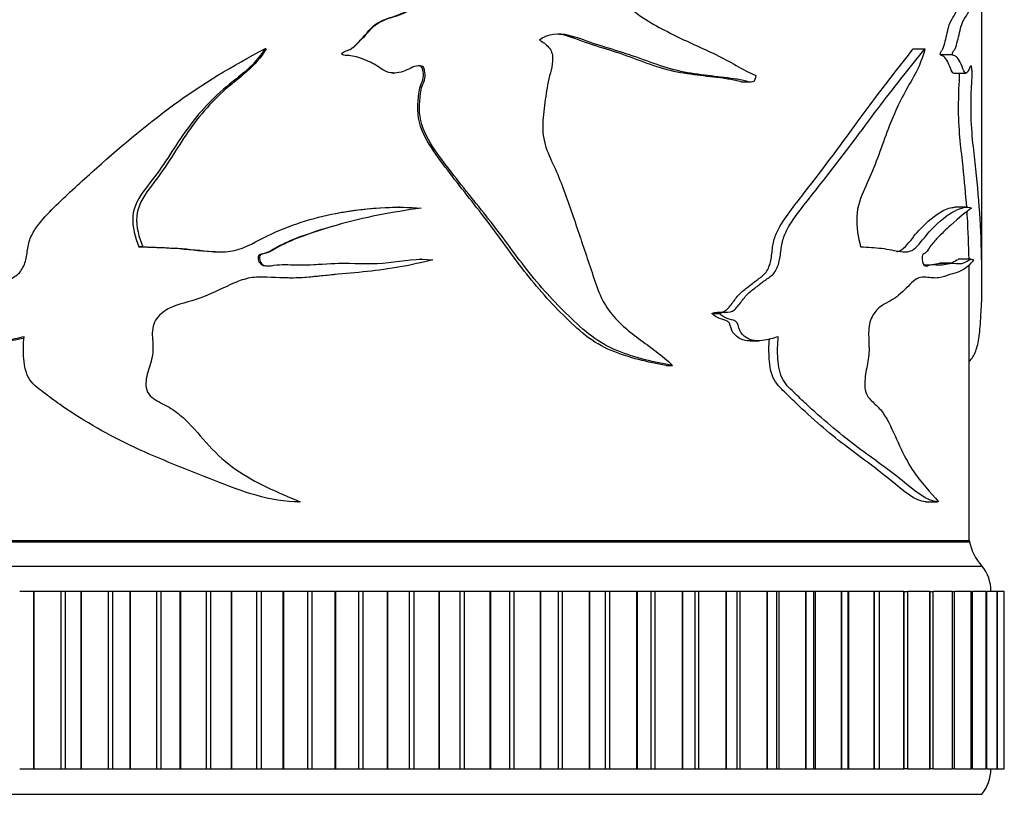
# Model space of a CAD drawing. Units: millimetres. Extents: x 0 to 835, y 0 to 1165.
# Drawn here: x 413 to 452, y 872 to 902 of the extents above; entities that cross this region are included whole.
import ezdxf
from ezdxf import colors
from ezdxf.entities.mleader import LeaderData, LeaderLine
from ezdxf.math import Vec2, Vec3

# ---------------------------------------------------------------- set-up
doc = ezdxf.new("R2010")
doc.units = ezdxf.units.MM
doc.layers.add('DV2_Défaut', color=7, linetype='Continuous')
doc.layers.add('Défaut', color=7, linetype='Continuous')

# ---------------------------------------------------------------- blocks, each defined once
blk = doc.blocks.new('_DOT')
at = {"color": 0}
blk.add_line((0, 0), (-1, 0), dxfattribs=at)
at = {"color": 0, "const_width": 0.333}
blk.add_lwpolyline([(-0.1665, 0, 1), (0.1665, 0, 1)], format="xyb", close=True, dxfattribs=at)
blk = doc.blocks.new('SE1')
at = {"layer": 'DV2_Défaut', "color": 7, "linetype": 'Continuous'}
for p, q in [((450.861, 892.047), (450.861, 905.786)), ((422.64, 901.148), (422.585, 901.148)), ((425.627, 900.928), (425.632, 900.928)), ((448.155, 901.148), (448.611, 901.148)), ((449.218, 900.928), (449.695, 900.928)), ((427.634, 900.192), (427.68, 900.192)), ((449.739, 900.192), (450.233, 900.192)), ((441.364, 899.84), (441.689, 899.84)), ((427.913, 894.898), (427.862, 894.898)), ((450.279, 894.898), (449.784, 894.898)), ((417.773, 893.341), (417.621, 893.341)), ((428.763, 892.856), (428.696, 892.856)), ((449.672, 892.695), (449.19, 892.695)), ((450.417, 892.851), (449.92, 892.851)), ((450.361, 881.757), (450.361, 892.049)), ((440.215, 890.717), (440.512, 890.717)), ((441.725, 889.634), (442.057, 889.634)), ((438.403, 888.666), (438.664, 888.666)), ((423.869, 883.291), (423.899, 883.291)), ((423.991, 883.292), (423.964, 883.292)), ((400.361, 881.757), (450.361, 881.757)), ((400.361, 881.707), (450.361, 881.707)), ((399.861, 880.757), (450.861, 880.757)), ((413.468, 879.757), (412.917, 879.757)), ((413.468, 879.757), (413.486, 879.757)), ((413.468, 872.757), (413.468, 879.757)), ((414.556, 879.757), (413.486, 879.757)), ((413.486, 872.757), (413.486, 879.757)), ((414.718, 879.757), (414.556, 879.757)), ((414.556, 872.757), (414.556, 879.757)), ((415.339, 879.757), (414.718, 879.757)), ((414.718, 872.757), (414.718, 879.757)), ((415.339, 879.757), (415.358, 879.757)), ((415.339, 872.757), (415.339, 879.757)), ((416.416, 879.757), (415.358, 879.757)), ((415.358, 872.757), (415.358, 879.757)), ((416.583, 879.757), (416.416, 879.757)), ((416.416, 872.757), (416.416, 879.757)), ((417.27, 879.757), (416.583, 879.757)), ((416.583, 872.757), (416.583, 879.757)), ((417.27, 879.757), (417.289, 879.757)), ((417.27, 872.757), (417.27, 879.757)), ((418.329, 879.757), (417.289, 879.757)), ((417.289, 872.757), (417.289, 879.757)), ((418.501, 879.757), (418.329, 879.757)), ((418.329, 872.757), (418.329, 879.757)), ((419.25, 879.757), (418.501, 879.757)), ((418.501, 872.757), (418.501, 879.757)), ((419.25, 879.757), (419.27, 879.757)), ((419.25, 872.757), (419.25, 879.757)), ((420.285, 879.757), (419.27, 879.757)), ((419.27, 872.757), (419.27, 879.757)), ((420.46, 879.757), (420.285, 879.757)), ((420.285, 872.757), (420.285, 879.757)), ((421.266, 879.757), (420.46, 879.757)), ((420.46, 872.757), (420.46, 879.757)), ((421.266, 879.757), (421.287, 879.757)), ((421.266, 872.757), (421.266, 879.757)), ((422.271, 879.757), (421.287, 879.757)), ((421.287, 872.757), (421.287, 879.757)), ((422.448, 879.757), (422.271, 879.757)), ((422.271, 872.757), (422.271, 879.757)), ((423.307, 879.757), (422.448, 879.757)), ((422.448, 872.757), (422.448, 879.757)), ((423.307, 879.757), (423.328, 879.757)), ((423.307, 872.757), (423.307, 879.757)), ((424.276, 879.757), (423.328, 879.757)), ((423.328, 872.757), (423.328, 879.757)), ((424.454, 879.757), (424.276, 879.757)), ((424.276, 872.757), (424.276, 879.757)), ((425.361, 879.757), (424.454, 879.757)), ((424.454, 872.757), (424.454, 879.757)), ((425.361, 879.757), (425.382, 879.757)), ((425.361, 872.757), (425.361, 879.757)), ((426.288, 879.757), (425.382, 879.757)), ((425.382, 872.757), (425.382, 879.757)), ((426.466, 879.757), (426.288, 879.757)), ((426.288, 872.757), (426.288, 879.757)), ((427.415, 879.757), (426.466, 879.757)), ((426.466, 872.757), (426.466, 879.757)), ((427.415, 879.757), (427.435, 879.757)), ((427.415, 872.757), (427.415, 879.757)), ((428.294, 879.757), (427.435, 879.757)), ((427.435, 872.757), (427.435, 879.757)), ((428.47, 879.757), (428.294, 879.757)), ((428.294, 872.757), (428.294, 879.757)), ((429.456, 879.757), (428.47, 879.757)), ((428.47, 872.757), (428.47, 879.757)), ((429.456, 879.757), (429.476, 879.757)), ((429.456, 872.757), (429.456, 879.757)), ((430.282, 879.757), (429.476, 879.757)), ((429.476, 872.757), (429.476, 879.757)), ((430.457, 879.757), (430.282, 879.757)), ((430.282, 872.757), (430.282, 879.757)), ((431.472, 879.757), (430.457, 879.757)), ((430.457, 872.757), (430.457, 879.757)), ((431.472, 879.757), (431.492, 879.757)), ((431.472, 872.757), (431.472, 879.757)), ((432.241, 879.757), (431.492, 879.757)), ((431.492, 872.757), (431.492, 879.757)), ((432.412, 879.757), (432.241, 879.757)), ((432.241, 872.757), (432.241, 879.757)), ((433.452, 879.757), (432.412, 879.757)), ((432.412, 872.757), (432.412, 879.757)), ((433.452, 879.757), (433.472, 879.757)), ((433.452, 872.757), (433.452, 879.757)), ((434.158, 879.757), (433.472, 879.757)), ((433.472, 872.757), (433.472, 879.757)), ((434.325, 879.757), (434.158, 879.757)), ((434.158, 872.757), (434.158, 879.757)), ((435.383, 879.757), (434.325, 879.757)), ((434.325, 872.757), (434.325, 879.757)), ((435.383, 879.757), (435.402, 879.757)), ((435.383, 872.757), (435.383, 879.757)), ((436.022, 879.757), (435.402, 879.757)), ((435.402, 872.757), (435.402, 879.757)), ((436.184, 879.757), (436.022, 879.757)), ((436.022, 872.757), (436.022, 879.757)), ((437.254, 879.757), (436.184, 879.757)), ((436.184, 872.757), (436.184, 879.757)), ((437.254, 879.757), (437.273, 879.757)), ((437.254, 872.757), (437.254, 879.757)), ((437.823, 879.757), (437.273, 879.757)), ((437.273, 872.757), (437.273, 879.757)), ((437.978, 879.757), (437.823, 879.757)), ((437.823, 872.757), (437.823, 879.757)), ((439.054, 879.757), (437.978, 879.757)), ((437.978, 872.757), (437.978, 879.757)), ((439.054, 879.757), (439.071, 879.757)), ((439.054, 872.757), (439.054, 879.757)), ((439.554, 879.757), (439.071, 879.757)), ((439.071, 872.757), (439.071, 879.757)), ((439.697, 879.757), (439.554, 879.757)), ((439.554, 872.757), (439.554, 879.757)), ((440.771, 879.757), (439.697, 879.757)), ((439.697, 872.757), (439.697, 879.757)), ((440.771, 879.757), (440.787, 879.757)), ((440.771, 872.757), (440.771, 879.757)), ((441.205, 879.757), (440.787, 879.757)), ((440.787, 872.757), (440.787, 879.757)), ((441.328, 879.757), (441.205, 879.757)), ((441.205, 872.757), (441.205, 879.757)), ((442.395, 879.757), (441.328, 879.757)), ((441.328, 872.757), (441.328, 879.757)), ((442.395, 879.757), (442.411, 879.757)), ((442.395, 872.757), (442.395, 879.757)), ((442.767, 879.757), (442.411, 879.757)), ((442.411, 872.757), (442.411, 879.757)), ((442.864, 879.757), (442.767, 879.757)), ((442.767, 872.757), (442.767, 879.757)), ((443.917, 879.757), (442.864, 879.757)), ((442.864, 872.757), (442.864, 879.757)), ((443.917, 879.757), (443.931, 879.757)), ((443.917, 872.757), (443.917, 879.757)), ((444.231, 879.757), (443.931, 879.757)), ((443.931, 872.757), (443.931, 879.757)), ((444.295, 879.757), (444.231, 879.757)), ((444.231, 872.757), (444.231, 879.757)), ((445.327, 879.757), (444.295, 879.757)), ((444.295, 872.757), (444.295, 879.757)), ((445.327, 879.757), (445.341, 879.757)), ((445.327, 872.757), (445.327, 879.757)), ((445.587, 879.757), (445.341, 879.757)), ((445.341, 872.757), (445.341, 879.757)), ((445.612, 879.757), (445.587, 879.757)), ((445.587, 872.757), (445.587, 879.757)), ((446.617, 879.757), (445.612, 879.757)), ((445.612, 872.757), (445.612, 879.757)), ((446.617, 879.757), (446.63, 879.757)), ((446.617, 872.757), (446.617, 879.757)), ((446.827, 879.757), (446.63, 879.757)), ((446.63, 872.757), (446.63, 879.757)), ((447.78, 879.757), (446.827, 879.757)), ((446.827, 872.757), (446.827, 879.757)), ((447.78, 879.757), (447.791, 879.757)), ((447.78, 872.757), (447.78, 879.757)), ((447.791, 879.757), (447.944, 879.757)), ((447.791, 872.757), (447.791, 879.757)), ((448.807, 879.757), (447.944, 879.757)), ((447.944, 872.757), (447.944, 879.757)), ((448.807, 879.757), (448.817, 879.757)), ((448.807, 872.757), (448.807, 879.757)), ((448.817, 879.757), (448.932, 879.757)), ((448.817, 872.757), (448.817, 879.757)), ((449.694, 879.757), (448.932, 879.757)), ((448.932, 872.757), (448.932, 879.757)), ((449.694, 879.757), (449.702, 879.757)), ((449.694, 872.757), (449.694, 879.757)), ((449.702, 879.757), (449.783, 879.757)), ((449.702, 872.757), (449.702, 879.757)), ((450.434, 879.757), (449.783, 879.757)), ((449.783, 872.757), (449.783, 879.757)), ((450.434, 879.757), (450.441, 879.757)), ((450.434, 872.757), (450.434, 879.757)), ((450.441, 879.757), (450.494, 879.757)), ((450.441, 872.757), (450.441, 879.757)), ((451.023, 879.757), (450.494, 879.757)), ((450.494, 872.757), (450.494, 879.757)), ((451.023, 879.757), (451.028, 879.757)), ((451.023, 872.757), (451.023, 879.757)), ((451.028, 879.757), (451.06, 879.757)), ((451.028, 872.757), (451.028, 879.757)), ((451.06, 872.757), (451.06, 879.757)), ((451.458, 879.757), (451.073, 879.757)), ((451.458, 879.757), (451.462, 879.757)), ((451.458, 872.757), (451.458, 879.757)), ((451.462, 879.757), (451.477, 879.757)), ((451.462, 872.757), (451.462, 879.757)), ((451.736, 879.757), (451.477, 879.757)), ((451.477, 872.757), (451.477, 879.757)), ((451.736, 879.757), (451.738, 879.757)), ((451.736, 872.757), (451.736, 879.757)), ((451.738, 879.757), (451.743, 879.757)), ((451.738, 872.757), (451.738, 879.757)), ((412.917, 872.757), (413.468, 872.757)), ((413.468, 872.757), (413.486, 872.757)), ((413.486, 872.757), (414.556, 872.757)), ((414.556, 872.757), (414.718, 872.757)), ((414.718, 872.757), (415.339, 872.757)), ((415.339, 872.757), (415.358, 872.757)), ((415.358, 872.757), (416.416, 872.757)), ((416.416, 872.757), (416.583, 872.757)), ((416.583, 872.757), (417.27, 872.757)), ((417.27, 872.757), (417.289, 872.757)), ((417.289, 872.757), (418.329, 872.757)), ((418.329, 872.757), (418.501, 872.757)), ((418.501, 872.757), (419.25, 872.757)), ((419.25, 872.757), (419.27, 872.757)), ((419.27, 872.757), (420.285, 872.757)), ((420.285, 872.757), (420.46, 872.757)), ((420.46, 872.757), (421.266, 872.757)), ((421.266, 872.757), (421.287, 872.757)), ((421.287, 872.757), (422.271, 872.757)), ((422.271, 872.757), (422.448, 872.757)), ((422.448, 872.757), (423.307, 872.757)), ((423.307, 872.757), (423.328, 872.757)), ((423.328, 872.757), (424.276, 872.757)), ((424.276, 872.757), (424.454, 872.757)), ((424.454, 872.757), (425.361, 872.757)), ((425.361, 872.757), (425.382, 872.757)), ((425.382, 872.757), (426.288, 872.757)), ((426.288, 872.757), (426.466, 872.757)), ((426.466, 872.757), (427.415, 872.757)), ((427.415, 872.757), (427.435, 872.757)), ((427.435, 872.757), (428.294, 872.757)), ((428.294, 872.757), (428.47, 872.757)), ((428.47, 872.757), (429.456, 872.757)), ((429.456, 872.757), (429.476, 872.757)), ((429.476, 872.757), (430.282, 872.757)), ((430.282, 872.757), (430.457, 872.757)), ((430.457, 872.757), (431.472, 872.757)), ((431.472, 872.757), (431.492, 872.757)), ((431.492, 872.757), (432.241, 872.757)), ((432.241, 872.757), (432.412, 872.757)), ((432.412, 872.757), (433.452, 872.757)), ((433.452, 872.757), (433.472, 872.757)), ((433.472, 872.757), (434.158, 872.757)), ((434.158, 872.757), (434.325, 872.757)), ((434.325, 872.757), (435.383, 872.757)), ((435.383, 872.757), (435.402, 872.757)), ((435.402, 872.757), (436.022, 872.757)), ((436.022, 872.757), (436.184, 872.757)), ((436.184, 872.757), (437.254, 872.757)), ((437.254, 872.757), (437.273, 872.757)), ((437.273, 872.757), (437.823, 872.757)), ((437.823, 872.757), (437.978, 872.757)), ((437.978, 872.757), (439.054, 872.757)), ((439.054, 872.757), (439.071, 872.757)), ((439.071, 872.757), (439.554, 872.757)), ((439.554, 872.757), (439.697, 872.757)), ((439.697, 872.757), (440.771, 872.757)), ((440.771, 872.757), (440.787, 872.757)), ((440.787, 872.757), (441.205, 872.757)), ((441.205, 872.757), (441.328, 872.757)), ((441.328, 872.757), (442.395, 872.757)), ((442.395, 872.757), (442.411, 872.757)), ((442.411, 872.757), (442.767, 872.757)), ((442.767, 872.757), (442.864, 872.757)), ((442.864, 872.757), (443.917, 872.757)), ((443.917, 872.757), (443.931, 872.757)), ((443.931, 872.757), (444.231, 872.757)), ((444.231, 872.757), (444.295, 872.757)), ((444.295, 872.757), (445.327, 872.757)), ((445.327, 872.757), (445.341, 872.757)), ((445.341, 872.757), (445.587, 872.757)), ((445.587, 872.757), (445.612, 872.757)), ((445.612, 872.757), (446.617, 872.757)), ((446.617, 872.757), (446.63, 872.757)), ((446.63, 872.757), (446.827, 872.757)), ((446.827, 872.757), (447.78, 872.757)), ((447.78, 872.757), (447.791, 872.757)), ((447.944, 872.757), (447.791, 872.757)), ((447.944, 872.757), (448.807, 872.757)), ((448.807, 872.757), (448.817, 872.757)), ((448.932, 872.757), (448.817, 872.757)), ((448.932, 872.757), (449.694, 872.757)), ((449.694, 872.757), (449.702, 872.757)), ((449.783, 872.757), (449.702, 872.757)), ((449.783, 872.757), (450.434, 872.757)), ((450.434, 872.757), (450.441, 872.757)), ((450.494, 872.757), (450.441, 872.757)), ((450.494, 872.757), (451.023, 872.757)), ((451.023, 872.757), (451.028, 872.757)), ((451.06, 872.757), (451.028, 872.757)), ((451.073, 872.757), (451.458, 872.757)), ((451.458, 872.757), (451.462, 872.757)), ((451.477, 872.757), (451.462, 872.757)), ((451.477, 872.757), (451.736, 872.757)), ((451.736, 872.757), (451.738, 872.757)), ((451.743, 872.757), (451.738, 872.757)), ((399.861, 871.757), (450.861, 871.757))]:
    blk.add_line(p, q, dxfattribs=at)
for centre, radius, start, end in [((452.329, 882.116), 2, 190.3342, 222.7959), ((449.711, 879.794), 1.5, 358.6093, 39.9708), ((449.611, 872.756), 1.6, 321.3751, 0.0448)]:
    blk.add_arc(centre, radius, start, end, dxfattribs=at)
for points, knots in [([(441.239, 910.136), (441.294, 910.078), (441.241, 909.97), (441.144, 909.841), (441.088, 909.786), (440.918, 909.628), (440.797, 909.535), (440.429, 909.265), (440.174, 909.1), (439.39, 908.619), (438.827, 908.347), (437.802, 907.586), (437.348, 907.08), (436.714, 906.248), (436.506, 905.964), (436.261, 905.487), (436.192, 905.319), (436.125, 904.961), (436.142, 904.779), (436.153, 904.417), (436.153, 904.235), (436.211, 903.878), (436.266, 903.702), (436.494, 903.22), (436.736, 902.96), (437.515, 902.306), (438.1, 902.001), (439.241, 901.426), (439.812, 901.178), (440.913, 900.662), (441.419, 900.312), (441.949, 900.094)], [0, 0, 0, 0, 0.015625, 0.015625, 0.03125, 0.03125, 0.0625, 0.0625, 0.125, 0.125, 0.25, 0.25, 0.375, 0.375, 0.4375, 0.4375, 0.46875, 0.46875, 0.5, 0.5, 0.53125, 0.53125, 0.5625, 0.5625, 0.625, 0.625, 0.75, 0.75, 0.875, 0.875, 1, 1, 1, 1]), ([(425.627, 900.928), (425.611, 900.963), (425.654, 900.993), (425.716, 901.031), (425.75, 901.046), (425.852, 901.087), (425.922, 901.112), (426.109, 901.224), (426.207, 901.341), (426.413, 901.558), (426.52, 901.662), (426.709, 901.893), (426.809, 902.006), (427.163, 902.267), (427.45, 902.36), (428.014, 902.531), (428.262, 902.689), (428.521, 902.823)], [0, 0, 0, 0, 0.03125, 0.03125, 0.0625, 0.0625, 0.125, 0.125, 0.25, 0.25, 0.375, 0.375, 0.5, 0.5, 0.75, 0.75, 1, 1, 1, 1]), ([(425.632, 900.928), (425.616, 900.963), (425.661, 900.993), (425.725, 901.031), (425.759, 901.046), (425.864, 901.088), (425.936, 901.113), (426.127, 901.227), (426.228, 901.345), (426.44, 901.564), (426.55, 901.67), (426.745, 901.904), (426.851, 902.018), (427.22, 902.279), (427.505, 902.363), (428.074, 902.534), (428.323, 902.691), (428.584, 902.823)], [0, 0, 0, 0, 0.03125, 0.03125, 0.0625, 0.0625, 0.125, 0.125, 0.25, 0.25, 0.375, 0.375, 0.5, 0.5, 0.75, 0.75, 1, 1, 1, 1]), ([(449.218, 900.928), (449.214, 900.963), (449.226, 900.993), (449.245, 901.031), (449.255, 901.046), (449.285, 901.087), (449.305, 901.112), (449.358, 901.224), (449.385, 901.341), (449.442, 901.558), (449.47, 901.662), (449.52, 901.893), (449.545, 902.006), (449.633, 902.267), (449.701, 902.36), (449.824, 902.531), (449.875, 902.689), (449.923, 902.823)], [0, 0, 0, 0, 0.03125, 0.03125, 0.0625, 0.0625, 0.125, 0.125, 0.25, 0.25, 0.375, 0.375, 0.5, 0.5, 0.75, 0.75, 1, 1, 1, 1]), ([(449.695, 900.928), (449.69, 900.963), (449.704, 900.993), (449.723, 901.031), (449.733, 901.046), (449.764, 901.088), (449.784, 901.113), (449.839, 901.227), (449.867, 901.345), (449.925, 901.564), (449.954, 901.67), (450.005, 901.904), (450.032, 902.018), (450.124, 902.279), (450.191, 902.363), (450.315, 902.534), (450.365, 902.691), (450.414, 902.823)], [0, 0, 0, 0, 0.03125, 0.03125, 0.0625, 0.0625, 0.125, 0.125, 0.25, 0.25, 0.375, 0.375, 0.5, 0.5, 0.75, 0.75, 1, 1, 1, 1]), ([(441.949, 900.094), (441.938, 899.987), (441.903, 899.867), (441.744, 899.81), (441.66, 899.846), (441.415, 899.91), (441.249, 899.938), (440.744, 900.014), (440.399, 900.049), (439.698, 900.133), (439.342, 900.179), (438.63, 900.335), (438.275, 900.444), (437.56, 900.695), (437.2, 900.833), (436.464, 901.074), (436.088, 901.183), (435.333, 901.421), (434.961, 901.579), (434.183, 901.774), (433.744, 901.745), (433.411, 901.486)], [0, 0, 0, 0, 0.03125, 0.03125, 0.0625, 0.0625, 0.125, 0.125, 0.25, 0.25, 0.375, 0.375, 0.5, 0.5, 0.625, 0.625, 0.75, 0.75, 0.875, 0.875, 1, 1, 1, 1]), ([(441.366, 899.838), (441.331, 899.846), (441.297, 899.858), (441.102, 899.909), (440.938, 899.938), (440.441, 900.015), (440.102, 900.049), (439.413, 900.133), (439.062, 900.18), (438.364, 900.336), (438.015, 900.446), (437.316, 900.697), (436.963, 900.835), (436.242, 901.075), (435.873, 901.184), (435.134, 901.422), (434.77, 901.58), (434.308, 901.698), (434.225, 901.713), (434.141, 901.721)], [0, 0, 0, 0, 0.015706, 0.015706, 0.089024, 0.089024, 0.235659, 0.235659, 0.382294, 0.382294, 0.52893, 0.52893, 0.675565, 0.675565, 0.8222, 0.8222, 0.968835, 0.968835, 1, 1, 1, 1]), ([(433.411, 901.486), (433.547, 901.418), (433.676, 901.331), (433.875, 901.094), (433.93, 900.937), (433.94, 900.462), (433.824, 900.156), (433.695, 899.536), (433.652, 899.221), (433.573, 898.592), (433.533, 898.276), (433.552, 897.643), (433.632, 897.33), (433.871, 896.754), (434.012, 896.474), (434.375, 895.612), (434.578, 895.022), (434.976, 893.84), (435.175, 893.249), (435.575, 892.068), (435.742, 891.452), (436.403, 890.448), (436.862, 890.063), (437.786, 889.385), (438.253, 889.067), (438.664, 888.666)], [0, 0, 0, 0, 0.03125, 0.03125, 0.0625, 0.0625, 0.125, 0.125, 0.1875, 0.1875, 0.25, 0.25, 0.3125, 0.3125, 0.375, 0.375, 0.5, 0.5, 0.625, 0.625, 0.75, 0.75, 0.875, 0.875, 1, 1, 1, 1]), ([(410.536, 890.717), (410.671, 890.774), (410.819, 890.752), (411.109, 890.797), (411.227, 890.923), (411.435, 891.174), (411.534, 891.307), (411.757, 891.537), (411.886, 891.627), (412.148, 891.803), (412.279, 891.893), (412.544, 892.068), (412.687, 892.139), (412.94, 892.336), (413.037, 892.483), (413.163, 892.808), (413.191, 892.984), (413.237, 893.337), (413.268, 893.511), (413.402, 893.836), (413.492, 893.986), (413.789, 894.404), (414.026, 894.648), (414.749, 895.364), (415.253, 895.824), (416.789, 897.194), (417.846, 898.1), (420.108, 899.763), (421.322, 900.481), (422.585, 901.148)], [0, 0, 0, 0, 0.03125, 0.03125, 0.0625, 0.0625, 0.09375, 0.09375, 0.125, 0.125, 0.15625, 0.15625, 0.1875, 0.1875, 0.21875, 0.21875, 0.25, 0.25, 0.28125, 0.28125, 0.3125, 0.3125, 0.375, 0.375, 0.5, 0.5, 0.75, 0.75, 1, 1, 1, 1]), ([(422.585, 901.148), (422.369, 900.799), (422.096, 900.495), (421.47, 899.967), (421.14, 899.725), (420.228, 898.909), (419.705, 898.28), (419.029, 897.268), (418.814, 896.923), (418.361, 896.252), (418.11, 895.938), (417.624, 895.297), (417.402, 894.939), (417.349, 894.119), (417.463, 893.716), (417.621, 893.341)], [0, 0, 0, 0, 0.125, 0.125, 0.25, 0.25, 0.5, 0.5, 0.625, 0.625, 0.75, 0.75, 0.875, 0.875, 1, 1, 1, 1]), ([(422.64, 901.148), (422.43, 900.804), (422.167, 900.503), (421.557, 899.976), (421.233, 899.733), (420.344, 898.924), (419.836, 898.308), (419.169, 897.293), (418.957, 896.946), (418.511, 896.271), (418.264, 895.952), (417.781, 895.305), (417.559, 894.94), (417.505, 894.124), (417.617, 893.719), (417.773, 893.341)], [0, 0, 0, 0, 0.125, 0.125, 0.25, 0.25, 0.5, 0.5, 0.625, 0.625, 0.75, 0.75, 0.875, 0.875, 1, 1, 1, 1]), ([(438.664, 888.666), (437.948, 888.79), (437.207, 888.949), (436.142, 889.385), (435.793, 889.57), (435.151, 890.054), (434.859, 890.333), (433.982, 891.177), (433.429, 891.792), (432.402, 893.096), (431.924, 893.78), (430.893, 895.092), (430.356, 895.735), (429.592, 896.735), (429.334, 897.068), (428.894, 897.791), (428.714, 898.2), (428.673, 898.852), (428.689, 899.07), (428.725, 899.392), (428.74, 899.498), (428.792, 899.708), (428.839, 899.809), (428.912, 900.015), (428.91, 900.124), (428.882, 900.285), (428.879, 900.34), (428.837, 900.442), (428.781, 900.47), (428.507, 900.498), (428.311, 900.361), (427.907, 900.201), (427.678, 900.162), (427.255, 900.274), (427.085, 900.432), (426.697, 900.643), (426.495, 900.734), (426.176, 900.834), (426.067, 900.858), (425.901, 900.879), (425.846, 900.884), (425.734, 900.886), (425.67, 900.887), (425.632, 900.928)], [0, 0, 0, 0, 0.125, 0.125, 0.1875, 0.1875, 0.25, 0.25, 0.375, 0.375, 0.5, 0.5, 0.625, 0.625, 0.6875, 0.6875, 0.75, 0.75, 0.78125, 0.78125, 0.796875, 0.796875, 0.8125, 0.8125, 0.828125, 0.828125, 0.835937, 0.835937, 0.84375, 0.84375, 0.875, 0.875, 0.90625, 0.90625, 0.9375, 0.9375, 0.96875, 0.96875, 0.984375, 0.984375, 0.992188, 0.992188, 1, 1, 1, 1]), ([(440.215, 890.717), (440.348, 890.775), (440.491, 890.751), (440.767, 890.8), (440.876, 890.931), (441.067, 891.184), (441.157, 891.318), (441.361, 891.547), (441.477, 891.637), (441.71, 891.815), (441.824, 891.906), (442.053, 892.082), (442.175, 892.153), (442.382, 892.361), (442.456, 892.513), (442.552, 892.841), (442.571, 893.016), (442.608, 893.366), (442.636, 893.537), (442.747, 893.858), (442.819, 894.006), (443.054, 894.42), (443.238, 894.663), (443.781, 895.377), (444.142, 895.835), (445.187, 897.202), (445.837, 898.108), (447.059, 899.759), (447.641, 900.478), (448.155, 901.148)], [0, 0, 0, 0, 0.03125, 0.03125, 0.0625, 0.0625, 0.09375, 0.09375, 0.125, 0.125, 0.15625, 0.15625, 0.1875, 0.1875, 0.21875, 0.21875, 0.25, 0.25, 0.28125, 0.28125, 0.3125, 0.3125, 0.375, 0.375, 0.5, 0.5, 0.75, 0.75, 1, 1, 1, 1]), ([(440.512, 890.717), (440.646, 890.774), (440.789, 890.752), (441.068, 890.797), (441.18, 890.923), (441.374, 891.174), (441.466, 891.307), (441.67, 891.537), (441.787, 891.627), (442.021, 891.803), (442.136, 891.893), (442.367, 892.068), (442.489, 892.139), (442.704, 892.336), (442.785, 892.483), (442.889, 892.808), (442.912, 892.984), (442.95, 893.337), (442.975, 893.511), (443.085, 893.836), (443.158, 893.986), (443.397, 894.404), (443.584, 894.648), (444.14, 895.364), (444.509, 895.824), (445.577, 897.194), (446.24, 898.1), (447.496, 899.763), (448.089, 900.481), (448.611, 901.148)], [0, 0, 0, 0, 0.03125, 0.03125, 0.0625, 0.0625, 0.09375, 0.09375, 0.125, 0.125, 0.15625, 0.15625, 0.1875, 0.1875, 0.21875, 0.21875, 0.25, 0.25, 0.28125, 0.28125, 0.3125, 0.3125, 0.375, 0.375, 0.5, 0.5, 0.75, 0.75, 1, 1, 1, 1]), ([(448.611, 901.148), (448.522, 900.799), (448.406, 900.495), (448.128, 899.967), (447.976, 899.725), (447.538, 898.909), (447.265, 898.28), (446.898, 897.268), (446.778, 896.923), (446.519, 896.252), (446.373, 895.938), (446.08, 895.297), (445.942, 894.939), (445.909, 894.119), (445.98, 893.716), (446.077, 893.341)], [0, 0, 0, 0, 0.125, 0.125, 0.25, 0.25, 0.5, 0.5, 0.625, 0.625, 0.75, 0.75, 0.875, 0.875, 1, 1, 1, 1]), ([(449.742, 900.19), (449.722, 900.19), (449.701, 900.204), (449.635, 900.312), (449.595, 900.458), (449.502, 900.658), (449.451, 900.744), (449.368, 900.838), (449.339, 900.86), (449.293, 900.88), (449.278, 900.884), (449.247, 900.886), (449.229, 900.888), (449.218, 900.928)], [0, 0, 0, 0, 0.127842, 0.127842, 0.418561, 0.418561, 0.709281, 0.709281, 0.85464, 0.85464, 0.92732, 0.92732, 1, 1, 1, 1]), ([(450.362, 888.823), (450.465, 888.926), (450.551, 889.057), (450.674, 889.385), (450.717, 889.57), (450.782, 890.054), (450.805, 890.333), (450.857, 891.177), (450.866, 891.792), (450.851, 893.096), (450.829, 893.78), (450.75, 895.092), (450.692, 895.735), (450.585, 896.735), (450.545, 897.068), (450.472, 897.791), (450.438, 898.2), (450.431, 898.852), (450.434, 899.07), (450.44, 899.392), (450.443, 899.498), (450.453, 899.708), (450.461, 899.809), (450.474, 900.015), (450.474, 900.124), (450.469, 900.285), (450.468, 900.34), (450.461, 900.442), (450.451, 900.47), (450.401, 900.498), (450.362, 900.361), (450.279, 900.201), (450.229, 900.162), (450.132, 900.274), (450.091, 900.432), (449.993, 900.643), (449.94, 900.734), (449.853, 900.834), (449.822, 900.858), (449.774, 900.879), (449.758, 900.884), (449.726, 900.886), (449.707, 900.887), (449.695, 900.928)], [0, 0, 0, 0, 0.082526, 0.082526, 0.148059, 0.148059, 0.213593, 0.213593, 0.344661, 0.344661, 0.475729, 0.475729, 0.606797, 0.606797, 0.672331, 0.672331, 0.737864, 0.737864, 0.770631, 0.770631, 0.787015, 0.787015, 0.803398, 0.803398, 0.819782, 0.819782, 0.827974, 0.827974, 0.836165, 0.836165, 0.868932, 0.868932, 0.901699, 0.901699, 0.934466, 0.934466, 0.967233, 0.967233, 0.983617, 0.983617, 0.991808, 0.991808, 1, 1, 1, 1]), ([(438.403, 888.666), (437.69, 888.792), (436.952, 888.954), (435.894, 889.402), (435.548, 889.595), (434.919, 890.092), (434.63, 890.373), (433.766, 891.226), (433.223, 891.849), (432.216, 893.163), (431.745, 893.848), (430.727, 895.164), (430.199, 895.811), (429.449, 896.817), (429.197, 897.152), (428.778, 897.887), (428.626, 898.303), (428.613, 898.948), (428.63, 899.162), (428.672, 899.481), (428.691, 899.588), (428.757, 899.794), (428.81, 899.89), (428.851, 900.103), (428.826, 900.212), (428.799, 900.372), (428.781, 900.43), (428.714, 900.466), (428.692, 900.472), (428.67, 900.475)], [0, 0, 0, 0, 0.148942, 0.148942, 0.223413, 0.223413, 0.297883, 0.297883, 0.446825, 0.446825, 0.595767, 0.595767, 0.744709, 0.744709, 0.819179, 0.819179, 0.89365, 0.89365, 0.930886, 0.930886, 0.949503, 0.949503, 0.968121, 0.968121, 0.986739, 0.986739, 0.996048, 0.996048, 1, 1, 1, 1]), ([(450.261, 894.892), (450.223, 895.419), (450.174, 895.942), (450.082, 896.817), (450.042, 897.152), (449.971, 897.887), (449.943, 898.303), (449.94, 898.948), (449.943, 899.162), (449.951, 899.481), (449.954, 899.588), (449.966, 899.794), (449.976, 899.89), (449.982, 900.061), (449.981, 900.127), (449.979, 900.192)], [0, 0, 0, 0, 0.337829, 0.337829, 0.547942, 0.547942, 0.758054, 0.758054, 0.863111, 0.863111, 0.915639, 0.915639, 0.968167, 0.968167, 1, 1, 1, 1]), ([(417.621, 893.341), (418.092, 893.326), (418.567, 893.311), (419.522, 893.251), (420.001, 893.188), (420.726, 893.136), (420.973, 893.131), (421.455, 893.198), (421.679, 893.274), (422.325, 893.574), (422.739, 893.817), (424.058, 894.368), (424.979, 894.607), (426.846, 894.888), (427.803, 894.936), (428.747, 894.868)], [0, 0, 0, 0, 0.125, 0.125, 0.25, 0.25, 0.3125, 0.3125, 0.375, 0.375, 0.5, 0.5, 0.75, 0.75, 1, 1, 1, 1]), ([(428.747, 894.868), (427.619, 894.71), (426.489, 894.498), (424.845, 894.031), (424.302, 893.86), (423.504, 893.546), (423.24, 893.428), (422.864, 893.213), (422.745, 893.129), (422.537, 893.071), (422.461, 893.067), (422.328, 893.007), (422.305, 892.921), (422.339, 892.706), (422.472, 892.593), (422.761, 892.578), (422.907, 892.61), (423.343, 892.655), (423.637, 892.628), (424.518, 892.618), (425.105, 892.7), (426.284, 892.69), (426.873, 892.65), (428.042, 892.788), (428.624, 892.9), (429.207, 892.824)], [0, 0, 0, 0, 0.25, 0.25, 0.375, 0.375, 0.4375, 0.4375, 0.46875, 0.46875, 0.484375, 0.484375, 0.5, 0.5, 0.53125, 0.53125, 0.5625, 0.5625, 0.625, 0.625, 0.75, 0.75, 0.875, 0.875, 1, 1, 1, 1]), ([(425.368, 894.654), (425.537, 894.687), (425.707, 894.717), (426.539, 894.847), (427.2, 894.9), (427.862, 894.899)], [0, 0, 0, 0, 0.205586, 0.205586, 1, 1, 1, 1]), ([(446.077, 893.341), (446.365, 893.326), (446.642, 893.311), (447.169, 893.251), (447.419, 893.188), (447.778, 893.136), (447.896, 893.131), (448.121, 893.198), (448.222, 893.274), (448.506, 893.574), (448.678, 893.817), (449.193, 894.368), (449.508, 894.607), (450.047, 894.888), (450.273, 894.936), (450.445, 894.868)], [0, 0, 0, 0, 0.125, 0.125, 0.25, 0.25, 0.3125, 0.3125, 0.375, 0.375, 0.5, 0.5, 0.75, 0.75, 1, 1, 1, 1]), ([(447.507, 893.151), (447.518, 893.153), (447.528, 893.155), (447.649, 893.185), (447.752, 893.256), (448.035, 893.548), (448.204, 893.798), (448.71, 894.354), (449.022, 894.599), (449.482, 894.846), (449.647, 894.899), (449.788, 894.899)], [0, 0, 0, 0, 0.009448, 0.009448, 0.110422, 0.110422, 0.312369, 0.312369, 0.716264, 0.716264, 1, 1, 1, 1]), ([(450.445, 894.868), (450.24, 894.71), (449.96, 894.498), (449.454, 894.031), (449.27, 893.86), (448.976, 893.546), (448.875, 893.428), (448.725, 893.213), (448.677, 893.129), (448.591, 893.071), (448.559, 893.067), (448.504, 893.007), (448.494, 892.921), (448.508, 892.706), (448.564, 892.593), (448.684, 892.578), (448.742, 892.61), (448.915, 892.655), (449.026, 892.628), (449.346, 892.618), (449.539, 892.7), (449.889, 892.69), (450.044, 892.65), (450.313, 892.788), (450.428, 892.9), (450.524, 892.824)], [0, 0, 0, 0, 0.25, 0.25, 0.375, 0.375, 0.4375, 0.4375, 0.46875, 0.46875, 0.484375, 0.484375, 0.5, 0.5, 0.53125, 0.53125, 0.5625, 0.5625, 0.625, 0.625, 0.75, 0.75, 0.875, 0.875, 1, 1, 1, 1]), ([(450.352, 892.852), (450.341, 893.401), (450.32, 893.963), (450.282, 894.582), (450.277, 894.658), (450.272, 894.734)], [0, 0, 0, 0, 0.8769163, 0.8769163, 1, 1, 1, 1]), ([(425.361, 894.178), (425.356, 894.177), (425.352, 894.175), (424.802, 894.014), (424.261, 893.84), (423.467, 893.514), (423.21, 893.392), (422.845, 893.168), (422.719, 893.1), (422.509, 893.058), (422.428, 893.045), (422.357, 892.92), (422.371, 892.841), (422.423, 892.71), (422.469, 892.65), (422.591, 892.589), (422.66, 892.583), (422.727, 892.585)], [0, 0, 0, 0, 0.003759, 0.003759, 0.447982, 0.447982, 0.670093, 0.670093, 0.781148, 0.781148, 0.836676, 0.836676, 0.892204, 0.892204, 0.947732, 0.947732, 1, 1, 1, 1]), ([(417.773, 893.341), (418.227, 893.327), (418.686, 893.312), (419.607, 893.254), (420.069, 893.193), (420.66, 893.147), (420.785, 893.14), (420.91, 893.14)], [0, 0, 0, 0, 0.441115, 0.441115, 0.88223, 0.88223, 1, 1, 1, 1]), ([(429.207, 892.824), (428.359, 892.613), (427.494, 892.455), (426.185, 892.321), (425.748, 892.286), (424.874, 892.2), (424.437, 892.148), (423.558, 892.095), (423.11, 892.122), (422.443, 892.15), (422.223, 892.149), (421.795, 892.077), (421.589, 892.004), (420.977, 891.744), (420.577, 891.535), (419.76, 891.209), (419.321, 891.134), (418.72, 890.878), (418.525, 890.754), (418.224, 890.415), (418.15, 890.179), (418.143, 889.714), (418.179, 889.48), (418.166, 889.019), (418.092, 888.795), (417.947, 888.346), (417.883, 888.116), (417.901, 887.755), (417.934, 887.636), (418.074, 887.442), (418.169, 887.372), (418.467, 887.188), (418.683, 887.095), (419.079, 886.844), (419.264, 886.695), (419.778, 886.214), (420.073, 885.843), (420.709, 885.146), (421.059, 884.836), (422.209, 884.026), (423.092, 883.662), (423.964, 883.292)], [0, 0, 0, 0, 0.125, 0.125, 0.1875, 0.1875, 0.25, 0.25, 0.3125, 0.3125, 0.34375, 0.34375, 0.375, 0.375, 0.4375, 0.4375, 0.5, 0.5, 0.53125, 0.53125, 0.5625, 0.5625, 0.59375, 0.59375, 0.625, 0.625, 0.65625, 0.65625, 0.671875, 0.671875, 0.6875, 0.6875, 0.71875, 0.71875, 0.75, 0.75, 0.8125, 0.8125, 0.875, 0.875, 1, 1, 1, 1]), ([(423.464, 892.639), (423.648, 892.636), (423.833, 892.624), (424.46, 892.624), (424.902, 892.671), (425.346, 892.688)], [0, 0, 0, 0, 0.293943, 0.293943, 1, 1, 1, 1]), ([(450.524, 892.824), (450.385, 892.613), (450.201, 892.455), (449.859, 892.321), (449.733, 892.286), (449.461, 892.2), (449.315, 892.148), (448.999, 892.095), (448.827, 892.122), (448.553, 892.15), (448.46, 892.149), (448.274, 892.077), (448.181, 892.004), (447.9, 891.744), (447.707, 891.535), (447.293, 891.209), (447.06, 891.134), (446.725, 890.878), (446.613, 890.754), (446.439, 890.415), (446.395, 890.179), (446.391, 889.714), (446.412, 889.48), (446.404, 889.019), (446.36, 888.795), (446.274, 888.346), (446.236, 888.116), (446.247, 887.755), (446.267, 887.636), (446.35, 887.442), (446.406, 887.372), (446.58, 887.188), (446.704, 887.095), (446.925, 886.844), (447.026, 886.695), (447.301, 886.214), (447.454, 885.843), (447.77, 885.146), (447.939, 884.836), (448.464, 884.026), (448.83, 883.662), (449.145, 883.292)], [0, 0, 0, 0, 0.125, 0.125, 0.1875, 0.1875, 0.25, 0.25, 0.3125, 0.3125, 0.34375, 0.34375, 0.375, 0.375, 0.4375, 0.4375, 0.5, 0.5, 0.53125, 0.53125, 0.5625, 0.5625, 0.59375, 0.59375, 0.625, 0.625, 0.65625, 0.65625, 0.671875, 0.671875, 0.6875, 0.6875, 0.71875, 0.71875, 0.75, 0.75, 0.8125, 0.8125, 0.875, 0.875, 1, 1, 1, 1]), ([(448.553, 892.634), (448.599, 892.63), (448.644, 892.624), (448.893, 892.624), (449.08, 892.702), (449.417, 892.687), (449.567, 892.652), (449.78, 892.766), (449.855, 892.826), (449.923, 892.844)], [0, 0, 0, 0, 0.07532, 0.07532, 0.425621, 0.425621, 0.775922, 0.775922, 1, 1, 1, 1]), ([(425.356, 892.248), (425.306, 892.243), (425.257, 892.238), (424.767, 892.187), (424.328, 892.134), (423.774, 892.109), (423.663, 892.108), (423.552, 892.11)], [0, 0, 0, 0, 0.082798, 0.082798, 0.817933, 0.817933, 1, 1, 1, 1]), ([(450.361, 892.046), (450.361, 892.197), (450.36, 892.35), (450.358, 892.541), (450.357, 892.576), (450.357, 892.612)], [0, 0, 0, 0, 0.814882, 0.814882, 1, 1, 1, 1]), ([(413.09, 889.795), (412.844, 889.738), (412.6, 889.669), (412.11, 889.616), (411.853, 889.637), (411.529, 889.83), (411.429, 889.923), (411.306, 890.172), (411.296, 890.347), (411.079, 890.466), (410.956, 890.473), (410.732, 890.556), (410.624, 890.621), (410.536, 890.717)], [0, 0, 0, 0, 0.25, 0.25, 0.5, 0.5, 0.625, 0.625, 0.75, 0.75, 0.875, 0.875, 1, 1, 1, 1]), ([(441.727, 889.633), (441.564, 889.631), (441.397, 889.665), (441.151, 889.825), (441.06, 889.917), (440.946, 890.156), (440.941, 890.334), (440.743, 890.467), (440.624, 890.471), (440.407, 890.555), (440.301, 890.62), (440.215, 890.717)], [0, 0, 0, 0, 0.276906, 0.276906, 0.457679, 0.457679, 0.638453, 0.638453, 0.819226, 0.819226, 1, 1, 1, 1]), ([(442.829, 889.795), (442.624, 889.738), (442.416, 889.669), (441.989, 889.616), (441.758, 889.637), (441.461, 889.83), (441.368, 889.923), (441.254, 890.172), (441.244, 890.347), (441.039, 890.466), (440.922, 890.473), (440.705, 890.556), (440.599, 890.621), (440.512, 890.717)], [0, 0, 0, 0, 0.25, 0.25, 0.5, 0.5, 0.625, 0.625, 0.75, 0.75, 0.875, 0.875, 1, 1, 1, 1]), ([(413.087, 889.735), (412.93, 889.697), (412.773, 889.661), (412.559, 889.637), (412.502, 889.633), (412.445, 889.633)], [0, 0, 0, 0, 0.738106, 0.738106, 1, 1, 1, 1]), ([(423.964, 883.292), (422.782, 883.27), (421.669, 883.708), (419.524, 884.549), (418.461, 884.961), (416.442, 885.9), (415.487, 886.437), (414.366, 887.218), (414.146, 887.38), (413.713, 887.714), (413.48, 887.868), (413.158, 888.324), (413.103, 888.63), (413.049, 889.211), (413.059, 889.503), (413.09, 889.795)], [0, 0, 0, 0, 0.25, 0.25, 0.5, 0.5, 0.75, 0.75, 0.8125, 0.8125, 0.875, 0.875, 0.9375, 0.9375, 1, 1, 1, 1]), ([(448.645, 883.291), (448.233, 883.294), (447.773, 883.723), (446.753, 884.555), (446.172, 884.968), (444.944, 885.91), (444.299, 886.447), (443.475, 887.228), (443.309, 887.389), (442.976, 887.722), (442.794, 887.873), (442.537, 888.34), (442.496, 888.637), (442.455, 889.181), (442.46, 889.442), (442.479, 889.7)], [0, 0, 0, 0, 0.246695, 0.246695, 0.500102, 0.500102, 0.753509, 0.753509, 0.81686, 0.81686, 0.880212, 0.880212, 0.943564, 0.943564, 1, 1, 1, 1]), ([(449.111, 883.291), (448.692, 883.294), (448.225, 883.719), (447.188, 884.549), (446.598, 884.961), (445.348, 885.9), (444.689, 886.437), (443.847, 887.218), (443.677, 887.38), (443.336, 887.714), (443.149, 887.868), (442.886, 888.324), (442.839, 888.63), (442.794, 889.211), (442.803, 889.503), (442.829, 889.795)], [0, 0, 0, 0, 0.244979, 0.244979, 0.496653, 0.496653, 0.748326, 0.748326, 0.811245, 0.811245, 0.874163, 0.874163, 0.937082, 0.937082, 1, 1, 1, 1])]:
    blk.add_open_spline(points, degree=3, knots=knots, dxfattribs=at)
blk.add_open_spline([(448.642, 883.291), (448.806, 883.291), (448.963, 883.291), (449.113, 883.291)], degree=3, dxfattribs=at)

msp = doc.modelspace()

# ---------------------------------------------------------------- block references
at = {"layer": 'Défaut'}
msp.add_blockref('SE1', (0, 0), dxfattribs=at)

# ---------------------------------------------------------------- leaders
at = {"layer": 'Défaut', "color": 7, "linetype": 'Continuous'}
ml = msp.add_multileader_mtext('Standard', dxfattribs=at)
ml.set_content('{\\pxsm0.9;\\fSolid Edge ISO|b1||i0||c0|p34;\\W1.;15/02/2021\\P}', color=256)
ml.set_leader_properties()
ml.set_arrow_properties(name='DOT')
ml.build(insert=Vec2(0, 0))
ml.multileader.update_dxf_attribs({"leader_type": 0, "dogleg_length": 0, "arrow_head_size": 12})
ctx = ml.context
ctx.base_point, ctx.char_height, ctx.arrow_head_size, ctx.landing_gap_size = Vec3(747.016, 1157.46), 12, 12, 4.2
notes = []
notes.append((ctx, [(0, (0, 0, 0), (0, 0), (1, 0), 1, [])]))
ctx.mtext.insert = Vec3(749.016, 1163.58)
for ctx, leaders in notes:
    for number, flags, end, landing, length, lines in leaders:
        leader = LeaderData()
        leader.index, (leader.has_last_leader_line, leader.has_dogleg_vector, leader.attachment_direction) = number, flags
        leader.last_leader_point, leader.dogleg_vector, leader.dogleg_length = Vec3(end), Vec3(landing), length
        for number, points, colour, breaks in lines:
            line = LeaderLine()
            line.index, line.vertices, line.color, line.breaks = number, Vec3.list(points), colors.encode_raw_color(colour), breaks
            leader.lines.append(line)
        ctx.leaders.append(leader)

doc.saveas('drawing.dxf')
